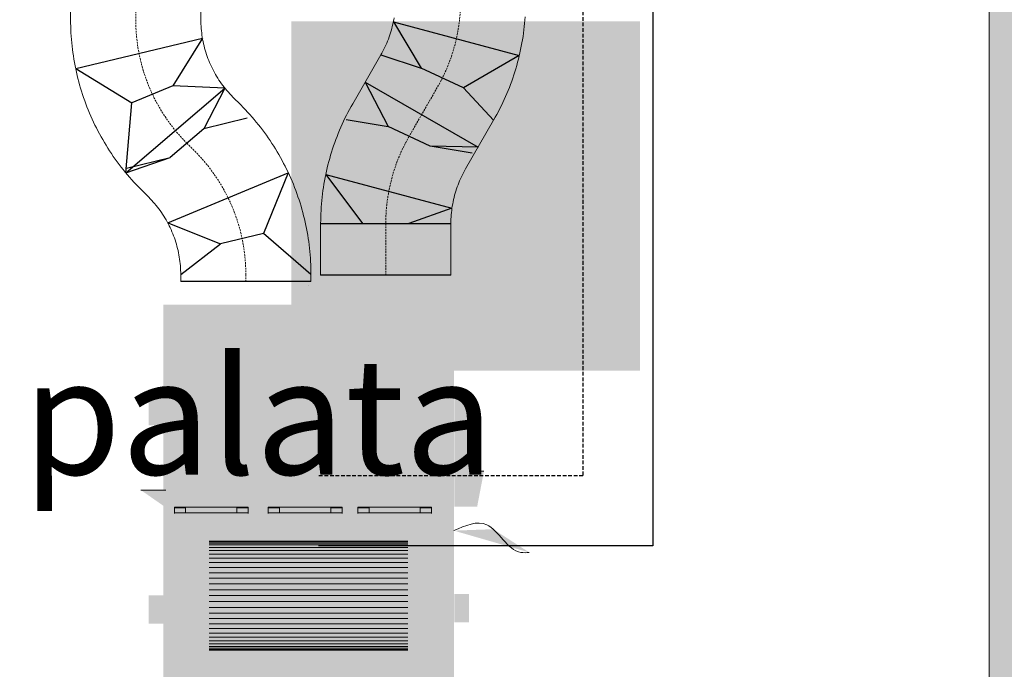
# Model space of a CAD drawing. Units: millimetres. Extents: x -94347 to 306708, y 9720 to 92307.
# Drawn here: x 215926 to 217619, y 41288 to 42404 of the extents above; entities that cross this region are included whole.
import ezdxf

# ---------------------------------------------------------------- set-up
doc = ezdxf.new("R2010")
doc.units = ezdxf.units.MM
doc.header["$LTSCALE"] = 0.5
for name, pattern in [('CENTER2', [28.575000000000003, 19.05, -3.175, 3.175, -3.175]), ('DASHED', [19.049999999999997, 12.7, -6.35]), ('HIDDEN2', [4.762499999999999, 3.175, -1.5875])]:
    doc.linetypes.add(name, pattern=pattern)
for name, color, linetype, lineweight in [('A-Clng-Std-Iden', 31, 'Continuous', 0), ('G-Anno-Std-Cntr', 252, 'CENTER2', 0), ('G-Anno-Std-Patt', 252, 'Continuous', 0), ('G-Bgrd-Std-Scrn', 252, 'Continuous', 0), ('M-Duct-Std', 153, 'Continuous', 30), ('New_2D Drafting - General_Pen_No__117', 252, 'Continuous', 0), ('არქიტექტურა', 252, 'Continuous', 0), ('მილგაყვანილობები', 7, 'Continuous', 0)]:
    doc.layers.add(name, color=color, linetype=linetype, lineweight=lineweight)
doc.styles.add('GENERATED_STYLE_2', font='avaza_0.ttf')

# ---------------------------------------------------------------- blocks, each defined once
blk = doc.blocks.new('*U254')
at = {"layer": 'A-Clng-Std-Iden', "color": 31, "linetype": 'Continuous', "lineweight": 0}
blk.add_line((-170.8596272684226, 0), (170.8596272684226, 0), dxfattribs=at)
blk = doc.blocks.new('*U255')
at = {"layer": 'A-Clng-Std-Iden', "color": 31, "linetype": 'Continuous', "lineweight": 0}
blk.add_line((-170.8596272684226, 0), (170.8596272684226, 0), dxfattribs=at)
blk = doc.blocks.new('*U256')
at = {"layer": 'A-Clng-Std-Iden', "color": 31, "linetype": 'Continuous', "lineweight": 0}
blk.add_line((-170.8596272684226, 0), (170.8596272684226, 0), dxfattribs=at)
blk = doc.blocks.new('*U257')
at = {"layer": 'A-Clng-Std-Iden', "color": 31, "linetype": 'Continuous', "lineweight": 0}
blk.add_line((-170.8596272684226, 0), (170.8596272684226, 0), dxfattribs=at)
blk = doc.blocks.new('*U258')
at = {"layer": 'A-Clng-Std-Iden', "color": 31, "linetype": 'Continuous', "lineweight": 0}
blk.add_line((-170.8596272684226, 0), (170.8596272684226, 0), dxfattribs=at)
blk = doc.blocks.new('*U259')
at = {"layer": 'A-Clng-Std-Iden', "color": 31, "linetype": 'Continuous', "lineweight": 0}
blk.add_line((-170.8596272684226, 0), (170.8596272684226, 0), dxfattribs=at)
blk = doc.blocks.new('*U260')
at = {"layer": 'A-Clng-Std-Iden', "color": 31, "linetype": 'Continuous', "lineweight": 0}
blk.add_line((-170.8596272684226, 0), (170.8596272684226, 0), dxfattribs=at)
blk = doc.blocks.new('*U261')
at = {"layer": 'A-Clng-Std-Iden', "color": 31, "linetype": 'Continuous', "lineweight": 0}
blk.add_line((-170.8596272684226, 0), (170.8596272684226, 0), dxfattribs=at)
blk = doc.blocks.new('*U262')
at = {"layer": 'A-Clng-Std-Iden', "color": 31, "linetype": 'Continuous', "lineweight": 0}
blk.add_line((-170.8596272684226, 0), (170.8596272684226, 0), dxfattribs=at)
blk = doc.blocks.new('*U263')
at = {"layer": 'A-Clng-Std-Iden', "color": 31, "linetype": 'Continuous', "lineweight": 0}
blk.add_line((-170.8596272684226, 0), (170.8596272684226, 0), dxfattribs=at)
blk = doc.blocks.new('*U264')
at = {"layer": 'A-Clng-Std-Iden', "color": 31, "linetype": 'Continuous', "lineweight": 0}
blk.add_line((-170.8596272684226, 0), (170.8596272684226, 0), dxfattribs=at)
blk = doc.blocks.new('*U265')
at = {"layer": 'A-Clng-Std-Iden', "color": 31, "linetype": 'Continuous', "lineweight": 0}
blk.add_line((-170.8596272684226, 0), (170.8596272684226, 0), dxfattribs=at)
blk = doc.blocks.new('*U266')
at = {"layer": 'A-Clng-Std-Iden', "color": 31, "linetype": 'Continuous', "lineweight": 0}
blk.add_line((-170.8596272684226, 0), (170.8596272684226, 0), dxfattribs=at)
blk = doc.blocks.new('*U267')
at = {"layer": 'A-Clng-Std-Iden', "color": 31, "linetype": 'Continuous', "lineweight": 0}
blk.add_line((-170.8596272684226, 0), (170.8596272684226, 0), dxfattribs=at)
blk = doc.blocks.new('*U268')
at = {"layer": 'A-Clng-Std-Iden', "color": 31, "linetype": 'Continuous', "lineweight": 0}
blk.add_line((-170.8596272684226, 0), (170.8596272684226, 0), dxfattribs=at)
blk = doc.blocks.new('*U269')
at = {"layer": 'A-Clng-Std-Iden', "color": 31, "linetype": 'Continuous', "lineweight": 0}
blk.add_line((-170.8596272684226, 0), (170.8596272684226, 0), dxfattribs=at)
blk = doc.blocks.new('*U270')
at = {"layer": 'A-Clng-Std-Iden', "color": 31, "linetype": 'Continuous', "lineweight": 0}
blk.add_line((-170.8596272684226, 0), (170.8596272684226, 0), dxfattribs=at)
blk = doc.blocks.new('*U271')
at = {"layer": 'A-Clng-Std-Iden', "color": 31, "linetype": 'Continuous', "lineweight": 0}
blk.add_line((-170.8596272684226, 0), (170.8596272684226, 0), dxfattribs=at)
blk = doc.blocks.new('*U272')
at = {"layer": 'A-Clng-Std-Iden', "color": 31, "linetype": 'Continuous', "lineweight": 0}
blk.add_line((-170.8596272684226, 0), (170.8596272684226, 0), dxfattribs=at)
blk = doc.blocks.new('*U273')
at = {"layer": 'A-Clng-Std-Iden', "color": 31, "linetype": 'Continuous', "lineweight": 0}
blk.add_line((-170.8596272684226, 0), (170.8596272684226, 0), dxfattribs=at)
blk = doc.blocks.new('*U274')
at = {"layer": 'A-Clng-Std-Iden', "color": 31, "linetype": 'Continuous', "lineweight": 0}
blk.add_line((-170.8596272684226, 0), (170.8596272684226, 0), dxfattribs=at)
blk = doc.blocks.new('*U275')
at = {"layer": 'A-Clng-Std-Iden', "color": 31, "linetype": 'Continuous', "lineweight": 0}
blk.add_line((-170.8596272684226, 0), (170.8596272684226, 0), dxfattribs=at)
blk = doc.blocks.new('*U276')
at = {"layer": 'A-Clng-Std-Iden', "color": 31, "linetype": 'Continuous', "lineweight": 0}
blk.add_line((-170.8596272684226, 0), (170.8596272684226, 0), dxfattribs=at)
blk = doc.blocks.new('*U277')
at = {"layer": 'A-Clng-Std-Iden', "color": 31, "linetype": 'Continuous', "lineweight": 0}
blk.add_line((-170.8596272684226, 0), (170.8596272684226, 0), dxfattribs=at)
blk = doc.blocks.new('*U278')
at = {"layer": 'A-Clng-Std-Iden', "color": 31, "linetype": 'Continuous', "lineweight": 0}
blk.add_line((-170.8596272684226, 0), (170.8596272684226, 0), dxfattribs=at)
blk = doc.blocks.new('*U279')
at = {"layer": 'A-Clng-Std-Iden', "color": 31, "linetype": 'Continuous', "lineweight": 0}
blk.add_line((-170.8596272684226, 0), (170.8596272684226, 0), dxfattribs=at)
blk = doc.blocks.new('*U280')
at = {"layer": 'A-Clng-Std-Iden', "color": 31, "linetype": 'Continuous', "lineweight": 0}
blk.add_line((-170.8596272684226, 0), (170.8596272684226, 0), dxfattribs=at)
blk = doc.blocks.new('*U281')
at = {"layer": 'A-Clng-Std-Iden', "color": 31, "linetype": 'Continuous', "lineweight": 0}
blk.add_line((-170.8596272684226, 0), (170.8596272684226, 0), dxfattribs=at)
blk = doc.blocks.new('*U282')
at = {"layer": 'A-Clng-Std-Iden', "color": 31, "linetype": 'Continuous', "lineweight": 0}
blk.add_line((-170.8596272684226, 0), (170.8596272684226, 0), dxfattribs=at)
blk = doc.blocks.new('*U253')
at = {"layer": 'A-Clng-Std-Iden', "color": 31, "linetype": 'Continuous', "lineweight": 0}
for name, p in [('*U267', (-4.551325341366464, -217.4650229429026)), ('*U268', (-4.551325341366464, -218.5747157781661)), ('*U266', (-4.551325341366464, -220.7333843316301)), ('*U269', (-4.551325341366464, -224.0105748337883)), ('*U265', (-4.551325341366464, -228.2269749983461)), ('*U270', (-4.551325341366464, -233.5184253818443)), ('*U264', (-4.551325341366464, -239.5954029719942)), ('*U271', (-4.551325341366464, -246.6536908979324)), ('*U263', (-4.551325341366464, -254.3070931956318)), ('*U272', (-4.551325341366464, -262.8021809653073)), ('*U262', (-4.551325341366464, -271.6741433852658)), ('*U273', (-4.551325341366464, -281.2088101361878)), ('*U261', (-4.551325341366464, -290.8844895761213)), ('*U274', (-4.551325341366464, -301.0129048880335)), ('*U260', (-4.551325341366464, -311.0398773310808)), ('*U275', (-4.551325341366464, -321.2884477609332)), ('*U259', (-4.551325341366464, -331.197863119829)), ('*U276', (-4.551325341366464, -341.0873769047757)), ('*U258', (-4.551325341366464, -350.4158819308723)), ('*U277', (-4.551325341366464, -359.4839163977449)), ('*U257', (-4.551325341366464, -367.795320563906)), ('*U278', (-4.551325341366464, -375.6178644994216)), ('*U256', (-4.551325341366464, -382.5235357842976)), ('*U279', (-4.551325341366464, -388.7348157281667)), ('*U255', (-4.551325341366464, -393.9118526175807)), ('*U280', (-4.551325341366464, -398.2214360229773)), ('*U254', (-4.551325341366464, -401.4277660258449)), ('*U281', (-4.551325341366464, -403.6341415624847)), ('*U282', (-4.551325341366464, -404.7198402514477))]:
    blk.add_blockref(name, p, dxfattribs=at)

msp = doc.modelspace()

# ---------------------------------------------------------------- hatches: boundary and pattern name
at = {"layer": 'G-Anno-Std-Patt', "linetype": 'Continuous', "lineweight": 0, "ltscale": 0.5}
for points in [[(216173.2400352994, 41595.4272835949), (216134.6519137046, 41595.4272835949), (216173.2400352994, 41568.55290792674), (216173.2400352994, 41152.81938944698), (216673.2400352994, 41152.81938944698), (216673.2400352994, 41525.7057699103), (216802.4915280998, 41488.34699778407), (216740.6190850872, 41528.26673135344), (216673.2400352994, 41525.83071862158), (216673.2400352994, 41956.7582672624), (216467.1072131094, 41956.7582672624), (216467.1072131094, 41914.02485581743), (216173.2400352994, 41914.02485581743)], [(216147.8374358294, 41755.05485948874), (216147.8374358294, 41706.76984737402), (216173.174358203, 41706.76984737403), (216173.174358203, 41755.05485948874)], [(216673.477531592, 41757.38533176657), (216673.477531592, 41709.10031965186), (216673.6261617878, 41709.10031965186), (216673.6261617878, 41566.79238208404), (216712.8449088623, 41566.79238208404), (216724.593583276, 41627.94648180557), (216712.8449088623, 41627.94648180557), (216712.8449088623, 41729.0733400349), (216698.8144539656, 41729.07334003491), (216698.8144539656, 41757.38533176657)], [(216673.477531592, 41416.73523360454), (216673.477531592, 41368.45022148982), (216698.8144539656, 41368.45022148982), (216698.8144539656, 41416.73523360454)], [(216147.8374358294, 41414.40476132671), (216147.8374358294, 41366.119749212), (216173.174358203, 41366.119749212), (216173.174358203, 41414.40476132671)]]:
    msp.add_hatch(color=5, dxfattribs=at).paths.add_polyline_path(points, flags=0)
at = {"layer": 'New_2D Drafting - General_Pen_No__117', "linetype": 'Continuous', "lineweight": 0}
msp.add_hatch(color=256, dxfattribs=at).paths.add_polyline_path([(216393.1414080683, 41800.93086175217), (216393.1414080683, 42400.93086175217), (216993.1414080683, 42400.93086175217), (216993.1414080683, 41800.93086175217)])
at = {"layer": 'არქიტექტურა', "linetype": 'Continuous', "lineweight": 13}
msp.add_hatch(color=256, dxfattribs=at).paths.add_polyline_path([(216678.1414080683, 43830.93373666583), (216678.1414080683, 43430.93372832207), (217593.141429524, 43430.93372832207), (217593.141429524, 39740.9337366752), (216263.1414295239, 39740.9337366752), (216263.1414295239, 38720.93311936525), (216383.1414295239, 38720.93311936525), (216383.1414295239, 39620.9337366752), (217573.141429524, 39620.9337366752), (217573.141429524, 37220.93373667522), (216383.1414295239, 37220.93373667522), (216383.1414295239, 37920.93373667522), (216263.1414295239, 37920.93373667522), (216263.1414295239, 37220.93373667522), (215788.1414080683, 37220.93373667522), (215788.1414080683, 37030.92275428535), (219498.1414080683, 37030.92275428535), (219498.1414080683, 37130.93373667519), (219023.1413842242, 37130.93373667519), (219023.1413842242, 37920.93373667522), (218903.1413842242, 37920.93373667522), (218903.1413842242, 37220.93373667522), (217713.1413842242, 37220.93373667522), (217713.1413842242, 39620.9337366752), (218903.1413842242, 39620.9337366752), (218903.1413842242, 38720.93311936525), (219023.1413842242, 38720.93311936525), (219023.1413842242, 39740.93373190649), (217693.1413842242, 39740.93373190649), (217693.1413842242, 43430.93372832207), (218098.1414092573, 43430.93372832207), (218098.1414092573, 43830.93373666583)])

# ---------------------------------------------------------------- linework, layer by layer
at = {"layer": 'A-Clng-Std-Iden', "color": 31, "linetype": 'Continuous', "lineweight": 0}
for points, elevation in [([(216423.2400352994, 41946.80482624791), (216423.2400352994, 41946.80482624791)], 61.59669185185), ([(216712.8449088623, 41627.94648180557), (216724.593583276, 41627.94648180557)], 56.24493671993099), ([(216319.0824248923, 41555.31141455395), (216319.0824248923, 41566.33754917619), (216192.2531042047, 41566.33754917619), (216192.2531042047, 41555.31141455395)], 168.244936719931), ([(216480.4778625027, 41555.31141455395), (216480.4778625027, 41566.33754917619), (216353.6485418151, 41566.33754917619), (216353.6485418151, 41555.31141455395)], 168.244936719931), ([(216634.4682098341, 41555.31141455395), (216634.4682098341, 41566.33754917619), (216507.6388891464, 41566.33754917619), (216507.6388891464, 41555.31141455395)], 168.244936719931)]:
    msp.add_lwpolyline(points, dxfattribs=dict(at, elevation=elevation))
msp.add_lwpolyline([(216177.6519137046, 41595.4272835949), (216134.6519137046, 41595.4272835949)], dxfattribs=at)
at = {"layer": 'A-Clng-Std-Iden', "color": 31, "linetype": 'Continuous', "lineweight": 0, "elevation": 168.244936719931}
for points in [[(216319.0824248923, 41566.33754917619), (216192.2531042047, 41566.33754917619), (216192.2531042047, 41556.42228448185), (216319.0824248923, 41556.42228448185)], [(216192.2531042047, 41556.53737460952), (216211.5532182224, 41556.53737460952), (216211.5532182224, 41565.24669492266), (216192.2531042047, 41565.24669492266)], [(216299.7823108747, 41556.53737460952), (216319.0824248923, 41556.53737460952), (216319.0824248923, 41565.24669492266), (216299.7823108747, 41565.24669492266)], [(216480.4778625027, 41566.33754917619), (216353.6485418151, 41566.33754917619), (216353.6485418151, 41556.42228448185), (216480.4778625027, 41556.42228448185)], [(216353.6485418151, 41556.53737460952), (216372.9486558327, 41556.53737460952), (216372.9486558327, 41565.24669492266), (216353.6485418151, 41565.24669492266)], [(216461.177748485, 41556.53737460952), (216480.4778625027, 41556.53737460952), (216480.4778625027, 41565.24669492266), (216461.177748485, 41565.24669492266)], [(216634.4682098341, 41566.33754917619), (216507.6388891464, 41566.33754917619), (216507.6388891464, 41556.42228448185), (216634.4682098341, 41556.42228448185)], [(216507.6388891464, 41556.53737460952), (216526.9390031641, 41556.53737460952), (216526.9390031641, 41565.24669492266), (216507.6388891464, 41565.24669492266)], [(216615.1680958165, 41556.53737460952), (216634.4682098341, 41556.53737460952), (216634.4682098341, 41565.24669492266), (216615.1680958165, 41565.24669492266)]]:
    msp.add_lwpolyline(points, close=True, dxfattribs=at)
at = {"layer": 'A-Clng-Std-Iden', "color": 31, "linetype": 'Continuous', "lineweight": 0}
msp.add_spline([(216672.8558061901, 41525.81682725616, -23.75506328006901), (216729.4933434343, 41536.00329086828, -43.75506328006901), (216788.185350669, 41488.34699778407, -43.75506328006901), (216802.4915280998, 41488.34699778407, -43.75506328006901)], degree=3, dxfattribs=at)
at = {"layer": 'G-Anno-Std-Cntr', "color": 1, "linetype": 'HIDDEN2', "lineweight": 0, "ltscale": 2}
for p, q in [((216125.7849934846, 42432.80679513083), (216125.7849934846, 42403.61269277355)), ((216644.2769269833, 42287.04793507004), (216595.9432389333, 42203.33153165039)), ((216213.6529591286, 42191.48065841757), (216227.2392474654, 42177.89437008081)), ((216555.7508600687, 42053.33153165042), (216555.7508600687, 41964.66131563416)), ((216315.1072131094, 41965.76233572486), (216315.1072131094, 41954.02485581743))]:
    msp.add_line(p, q, dxfattribs=at)
at = {"layer": 'G-Anno-Std-Cntr', "color": 1, "linetype": 'HIDDEN2', "lineweight": 0, "ltscale": 2, "extrusion": (0, 0, -1)}
for centre, radius, start, end in [((-216384.4693058462, 42437.04793507054), 300.0000000017753, 180.0000000000848, 209.9999999999148), ((-216015.1072131094, 41965.76233572491), 299.9999999999426, 135.0000000000069, 180.0000000000097)]:
    msp.add_arc(centre, radius, start, end, dxfattribs=at)
at = {"layer": 'G-Anno-Std-Cntr', "color": 1, "linetype": 'HIDDEN2', "lineweight": 0, "ltscale": 2}
for centre, radius, start, end in [((216425.7849934843, 42403.61269277344), 299.9999999997381, 179.9999999999791, 225.0000000000245), ((216855.7508600675, 42053.33153165068), 299.9999999988635, 149.9999999999372, 180.0000000000486)]:
    msp.add_arc(centre, radius, start, end, dxfattribs=at)
at = {"layer": 'G-Bgrd-Std-Scrn', "color": 2, "linetype": 'Continuous', "lineweight": 0, "ltscale": 0.5}
msp.add_line((217593.1414295241, 39740.9337366752), (217593.141429524, 43430.9337366752), dxfattribs=at)
at = {"layer": 'M-Duct-Std', "color": 7, "linetype": 'Continuous', "lineweight": 30, "ltscale": 0.5, "true_color": 0x000000}
for p, q in [((216568.9737654582, 42400.20523755707), (216785.3411505469, 42342.22977145412)), ((216568.9737654582, 42400.20523755707), (216616.8689428392, 42320.14349104551)), ((216022.4971142504, 42319.68295422878), (216240.3079764195, 42371.9747157325)), ((216240.3079764195, 42371.9747157325), (216189.6110825107, 42290.22308695787)), ((216547.2820817594, 42343.04793507004), (216616.8689428392, 42320.14349104551)), ((216785.3411505469, 42342.22977145412), (216689.1355888673, 42286.44500057353)), ((216022.4971142504, 42319.68295422878), (216119.2730526687, 42261.08812104669)), ((216689.1355888673, 42286.44500057353), (216616.8689428392, 42320.14349104551)), ((216520.4356957236, 42296.5486304564), (216714.4253861713, 42184.5486304564)), ((216520.4356957236, 42296.5486304564), (216559.8099159193, 42220.18077688647)), ((216108.7203087064, 42140.55175043596), (216279.0512450008, 42286.02811326199)), ((216189.6110825107, 42290.22308695787), (216119.2730526687, 42261.08812104669)), ((216279.0512450008, 42286.02811326199), (216189.6110825107, 42290.22308695787)), ((216279.0512450008, 42286.02811326199), (216242.5990801424, 42216.20298129453)), ((216741.2717722071, 42231.04793507003), (216689.1355888673, 42286.44500057353)), ((216108.7203087064, 42140.55175043596), (216119.2730526687, 42261.08812104669)), ((216317.1274667699, 42234.34120284247), (216242.5990801424, 42216.20298129453)), ((216487.759546389, 42232.31926470188), (216559.8099159193, 42220.18077688647)), ((216242.5990801424, 42216.20298129453), (216184.7068381148, 42166.75833554062)), ((216632.0765619474, 42186.48228641431), (216559.8099159193, 42220.18077688647)), ((216714.4253861713, 42184.5486304564), (216632.0765619474, 42186.48228641431)), ((216704.1269314777, 42174.34379859891), (216632.0765619474, 42186.48228641431)), ((216108.7203087064, 42140.55175043596), (216184.7068381148, 42166.75833554062)), ((216110.1784514873, 42148.62011399267), (216184.7068381148, 42166.75833554062)), ((216181.2059117762, 42054.54633710713), (216388.1549270588, 42140.26742595693)), ((216388.1549270588, 42140.26742595693), (216345.6878893072, 42036.44788995436)), ((216452.7137850334, 42137.64993281398), (216669.0811701222, 42079.67446671101)), ((216452.7137850334, 42137.64993281398), (216515.8821493162, 42053.33153165041)), ((216669.0811701222, 42079.67446671101), (216595.6195708211, 42053.33153165044)), ((216181.2059117762, 42054.54633710713), (216271.6581245255, 42018.67491589057)), ((216443.7508600686, 42053.33153165039), (216515.8821493162, 42053.33153165041)), ((216515.8821493162, 42053.33153165041), (216667.7508600686, 42053.33153165046)), ((216345.6878893072, 42036.44788995436), (216271.6581245255, 42018.67491589057)), ((216427.1072131094, 41965.76233572486), (216345.6878893072, 42036.44788995436)), ((216203.1072131094, 41965.76233572486), (216271.6581245255, 42018.67491589057)), ((216667.7508600687, 41964.66131563419), (216443.7508600687, 41964.66131563412)), ((216427.1072131094, 41954.02485581743), (216203.1072131094, 41954.02485581743))]:
    msp.add_line(p, q, dxfattribs=at)
at = {"layer": 'M-Duct-Std', "color": 7, "linetype": 'Continuous', "lineweight": 18, "ltscale": 0.5}
for points in [[(216013.7849934846, 42432.80679513083), (216013.7849934846, 42403.61269277356)], [(216237.7849934846, 42432.80679513085), (216237.7849934846, 42403.61269277356)], [(216134.456999636, 42112.28469892441), (216130.4705980594, 42116.32641072254), (216126.5402635447, 42120.42266540105), (216122.6667422875, 42124.57268526346), (216118.850769697, 42128.77568240569), (216115.0930702567, 42133.0308588656), (216111.3943573865, 42137.33740677456), (216107.7553333073, 42141.69450851077), (216104.1766889078, 42146.10133685448), (216100.6591036134, 42150.55705514513), (216097.2032452571, 42155.06081744008), (216093.8097699524, 42159.61176867531), (216090.4793219694, 42164.20904482768), (216087.2125336119, 42168.85177307906), (216084.0100250977, 42173.53907198193), (216080.8724044405, 42178.27005162685), (216077.8002673351, 42183.0438138113), (216074.7941970433, 42187.85945221029), (216071.8547642843, 42192.71605254839), (216068.9825271255, 42197.61269277331), (216066.1780308769, 42202.54844323098), (216063.4418079876, 42207.52236684204), (216060.7743779445, 42212.53351927974), (216058.1762471739, 42217.58094914924), (216055.6479089451, 42222.66369816821), (216053.1898432772, 42227.78080134882), (216050.8025168474, 42232.93128718087), (216048.4863829027, 42238.11417781632), (216046.241881174, 42243.32848925488), (216044.0694377921, 42248.57323153085), (216041.9694652075, 42253.84740890106), (216039.9423621114, 42259.15002003395), (216037.9885133606, 42264.48005819963), (216036.1082899039, 42269.83651146105), (216034.3020487122, 42275.2183628661), (216032.5701327102, 42280.6245906407), (216030.9128707118, 42286.05416838277), (216029.3305773572, 42291.50606525713), (216027.8235530535, 42296.97924619118), (216026.3920839176, 42302.47267207141), (216025.0364417217, 42307.98529994073), (216023.7568838421, 42313.51608319641), (216022.5536532097, 42319.06397178884), (216021.4269782646, 42324.62791242087), (216020.3770729121, 42330.20684874777), (216019.4041364826, 42335.7997215778), (216018.5083536935, 42341.4054690733), (216017.6898946139, 42347.02302695229), (216016.9489146329, 42352.65132869052), (216016.2855544295, 42358.28930572393), (216015.6999399465, 42363.93588765161), (216015.1921823658, 42369.5900024389), (216014.7623780881, 42375.25057662105), (216014.410608714, 42380.91653550691), (216014.136941029, 42386.58680338302), (216013.9414269903, 42392.26030371786), (216013.8241037173, 42397.93595936618), (216013.7849934846, 42403.61269277355)], [(216237.7849934846, 42403.61269277355), (216237.8231144354, 42399.82692675965), (216237.9374618283, 42396.04269603298), (216238.1279892906, 42392.26153525816), (216238.3946195553, 42388.48497785479), (216238.7372444928, 42384.71455537566), (216239.1557251541, 42380.95179688553), (216239.6498918278, 42377.19822834113), (216240.2195441086, 42373.45537197227), (216240.8644509785, 42369.72474566451), (216241.5843509006, 42366.00786234362), (216242.3789519253, 42362.30622936202), (216243.2479318084, 42358.62134788745), (216244.1909381422, 42354.95471229423), (216245.2075884978, 42351.30780955721), (216246.2974705809, 42347.68211864872), (216247.4601423985, 42344.07910993882), (216248.6951324382, 42340.50024459897), (216250.0019398597, 42336.94697400949), (216251.3800346976, 42333.42073917096), (216252.8288580767, 42329.92297011979), (216254.3478224381, 42326.45508534837), (216255.9363117778, 42323.0184912297), (216257.5936818968, 42319.61458144717), (216259.3192606618, 42316.24473642925), (216261.112348278, 42312.91032278972), (216262.9722175731, 42309.61269277347), (216264.8981142919, 42306.35318370807), (216266.8892574024, 42303.13311746144), (216268.9448394122, 42299.95379990579), (216271.0640266966, 42296.81652038801), (216273.245959836, 42293.7225512068), (216275.4897539647, 42290.67314709672), (216277.7944991301, 42287.6695447193), (216280.159260661, 42284.71296216153), (216282.5830795473, 42281.80459844192), (216285.0649728285, 42278.9456330242), (216287.6039339925, 42276.13722533899), (216290.198933384, 42273.38051431366), (216292.8489186216, 42270.67661791039)], [(216547.2820817595, 42343.04793507016), (216549.1419510546, 42346.34556508641), (216550.9350386708, 42349.67997872594), (216552.6606174357, 42353.04982374386), (216554.3179875547, 42356.4537335264), (216555.9064768945, 42359.89032764505), (216557.4254412558, 42363.35821241647), (216558.8742646348, 42366.85598146763), (216560.2523594728, 42370.38221630617), (216561.5591668943, 42373.93548689564), (216562.794156934, 42377.51435223548), (216563.9568287515, 42381.11736094538), (216565.0467108346, 42384.74305185387), (216566.0633611902, 42388.38995459088), (216567.006367524, 42392.05659018409), (216567.8753474071, 42395.74147165865), (216568.6699484318, 42399.44310464025), (216569.389848354, 42403.15998796112), (216570.0347552238, 42406.89061426888)], [(216795.4919212444, 42408.68581891774), (216795.0621169667, 42403.02524473562), (216794.554359386, 42397.37112994835), (216793.9687449029, 42391.72454802071), (216793.3053846996, 42386.08657098731), (216792.5644047186, 42380.45826924912), (216791.745945639, 42374.84071137016), (216790.8501628498, 42369.23496387468), (216789.8772264204, 42363.64209104468), (216788.8273210679, 42358.06315471781), (216787.7006461228, 42352.4992140858), (216786.4974154904, 42346.9513254934), (216785.2178576108, 42341.42054223774), (216783.862215415, 42335.90791436845), (216782.4307462791, 42330.41448848824), (216780.9237219754, 42324.94130755422), (216779.3414286208, 42319.48941067988), (216777.6841666224, 42314.05983293783), (216775.9522506204, 42308.65360516326), (216774.1460094287, 42303.27175375824), (216772.2657859721, 42297.91530049684), (216770.3119372213, 42292.58526233118), (216768.2848341252, 42287.28265119831), (216766.1848615406, 42282.00847382812), (216764.0124181588, 42276.76373155217), (216761.76791643, 42271.54942011363), (216759.4517824854, 42266.3665294782), (216757.0644560556, 42261.21604364616), (216754.6063903877, 42256.09894046558), (216752.078052159, 42251.01619144662), (216749.4799213884, 42245.96876157714), (216746.8124913454, 42240.95760913946), (216744.0762684561, 42235.98368552841), (216741.2717722075, 42231.04793507075)], [(216547.2820817595, 42343.04793507015), (216498.9483937095, 42259.33153165041)], [(216292.8489186216, 42270.67661791039), (216306.4352069583, 42257.09032957371)], [(216306.4352069583, 42257.09032957371), (216310.4216085348, 42253.04861777557), (216314.3519430495, 42248.95236309707), (216318.2254643067, 42244.80234323465), (216322.0414368972, 42240.59934609244), (216325.7991363375, 42236.34416963252), (216329.4978492077, 42232.03762172356), (216333.1368732869, 42227.68051998736), (216336.7155176864, 42223.27369164364), (216340.2331029807, 42218.81797335299), (216343.6889613371, 42214.31421105804), (216347.0824366417, 42209.76325982282), (216350.4128846247, 42205.16598367045), (216353.6796729822, 42200.52325541908), (216356.8821814964, 42195.8359565162), (216360.0198021536, 42191.10497687129), (216363.0919392591, 42186.33121468684), (216366.0980095508, 42181.51557628786), (216369.0374423098, 42176.65897594977), (216371.9096794686, 42171.76233572485), (216374.7141757172, 42166.82658526718), (216377.4503986065, 42161.85266165612), (216380.1178286496, 42156.84150921842), (216382.7159594202, 42151.79407934893), (216385.2442976489, 42146.71133032996), (216387.7023633168, 42141.59422714936), (216390.0896897466, 42136.44374131731), (216392.4058236913, 42131.26085068187), (216394.6503254201, 42126.04653924332), (216396.8227688019, 42120.80179696735), (216398.9227413865, 42115.52761959714), (216400.9498444826, 42110.22500846426), (216402.9036932334, 42104.89497029858), (216404.7839166901, 42099.53851703717), (216406.5901578818, 42094.15666563213), (216408.3220738838, 42088.75043785754), (216409.9793358822, 42083.32086011547), (216411.5616292368, 42077.86896324112), (216413.0686535405, 42072.39578230707), (216414.5001226764, 42066.90235642685), (216415.8557648722, 42061.38972855754), (216417.1353227519, 42055.85894530186), (216418.3385533843, 42050.31105670944), (216419.4652283294, 42044.74711607741), (216420.5151336819, 42039.16817975052), (216421.4880701113, 42033.57530692049), (216422.3838529005, 42027.969559425), (216423.20231198, 42022.35200154602), (216423.9432919611, 42016.72369980781), (216424.6066521644, 42011.08572277439), (216425.1922666475, 42005.43914084673), (216425.7000242281, 41999.78502605944), (216426.1298285059, 41994.12445187729), (216426.4815978799, 41988.45849299145), (216426.7552655649, 41982.78822511534), (216426.9507796036, 41977.11472478051), (216427.0681028766, 41971.4390691322), (216427.1072131094, 41965.76233572483)], [(216443.7508600686, 42053.33153165034), (216443.7899703014, 42059.00826505772), (216443.9072935743, 42064.68392070603), (216444.1028076131, 42070.35742104086), (216444.3764752981, 42076.02768891697), (216444.7282446722, 42081.69364780282), (216445.1580489498, 42087.35422198496), (216445.6658065305, 42093.00833677225), (216446.2514210136, 42098.65491869993), (216446.9147812169, 42104.29289573334), (216447.6557611979, 42109.92119747156), (216448.4742202775, 42115.53875535054), (216449.3700030667, 42121.14450284604), (216450.3429394962, 42126.73737567606), (216451.3928448486, 42132.31631200296), (216452.5195197937, 42137.88025263498), (216453.7227504261, 42143.42814122741), (216455.0023083058, 42148.95892448309), (216456.3579505016, 42154.4715523524), (216457.7894196375, 42159.96497823263), (216459.2964439412, 42165.43815916668), (216460.8787372958, 42170.89005604103), (216462.5359992943, 42176.3196337831), (216464.2679152962, 42181.72586155769), (216466.0741564879, 42187.10771296274), (216467.9543799446, 42192.46416622415), (216469.9082286954, 42197.79420438982), (216471.9353317915, 42203.09681552271), (216474.0353043761, 42208.37099289292), (216476.207747758, 42213.61573516889), (216478.4522494867, 42218.83004660744), (216480.7683834314, 42224.01293724289), (216483.1557098612, 42229.16342307494), (216485.6137755291, 42234.28052625553), (216488.1421137578, 42239.36327527451), (216490.7402445285, 42244.410705144), (216493.4076745716, 42249.4218575817), (216496.1438974609, 42254.39578119275), (216498.9483937095, 42259.33153165042)], [(216741.2717722075, 42231.04793507074), (216692.9380841572, 42147.33153165038)], [(216692.9380841572, 42147.33153165039), (216691.0782148621, 42144.03390163415), (216689.2851272458, 42140.69948799462), (216687.5595484809, 42137.32964297671), (216685.9021783619, 42133.92573319418), (216684.3136890221, 42130.48913907553), (216682.7947246608, 42127.02125430411), (216681.3459012817, 42123.52348525295), (216679.9678064438, 42119.99725041442), (216678.6609990223, 42116.44397982495), (216677.4260089826, 42112.86511448511), (216676.263337165, 42109.26210577522), (216675.1734550819, 42105.63641486673), (216674.1568047263, 42101.98951212972), (216673.2137983925, 42098.32287653651), (216672.3448185094, 42094.63799506195), (216671.5502174847, 42090.93636208036), (216670.8303175626, 42087.21947875948), (216670.1854106927, 42083.48885245173), (216669.6157584119, 42079.74599608287), (216669.1215917382, 42075.99242753848), (216668.7031110768, 42072.22966904836), (216668.3604861394, 42068.45924656923), (216668.0938558746, 42064.68268916588), (216667.9033284124, 42060.90152839106), (216667.7889810195, 42057.1172976644), (216667.7508600686, 42053.3315316505)], [(216134.456999636, 42112.28469892441), (216148.0432879725, 42098.69841058792)], [(216203.1072131094, 41965.76233572489), (216203.0690921585, 41969.54810173879), (216202.9547447657, 41973.33233246546), (216202.7642173034, 41977.11349324028), (216202.4975870386, 41980.89005064363), (216202.1549621012, 41984.66047312276), (216201.7364814398, 41988.42323161288), (216201.2423147661, 41992.17680015728), (216200.6726624853, 41995.91965652614), (216200.0277556155, 41999.65028283389), (216199.3078556934, 42003.36716615478), (216198.5132546687, 42007.06879913637), (216197.6442747855, 42010.75368061093), (216196.7012684518, 42014.42031620415), (216195.6846180961, 42018.06721894117), (216194.594736013, 42021.69290984965), (216193.4320641955, 42025.29591855955), (216192.1970741558, 42028.87478389939), (216190.8902667343, 42032.42805448887), (216189.5121718963, 42035.9542893274), (216188.0633485173, 42039.45205837856), (216186.5443841559, 42042.91994314999), (216184.9558948162, 42046.35653726864), (216183.2985246972, 42049.76044705117), (216181.5729459322, 42053.13029206909), (216179.779858316, 42056.46470570862), (216177.9199890209, 42059.76233572486), (216175.9940923021, 42063.02184479026), (216174.0029491916, 42066.24191103689), (216171.9473671818, 42069.42122859254), (216169.8281798974, 42072.55850811031), (216167.6462467581, 42075.65247729151), (216165.4024526293, 42078.70188140159), (216163.0977074639, 42081.70548377902), (216160.732945933, 42084.66206633678), (216158.3091270468, 42087.57043005639), (216155.8272337656, 42090.42939547412), (216153.2882726015, 42093.23780315932), (216150.6932732101, 42095.99451418465), (216148.0432879725, 42098.69841058791)], [(216443.7508600687, 42053.33153165034), (216443.7508600687, 41964.66131563418)], [(216667.7508600687, 42053.3315316505), (216667.7508600687, 41964.66131563413)], [(216203.1072131094, 41965.76233572489), (216203.1072131094, 41954.02485581743)], [(216427.1072131094, 41965.76233572483), (216427.1072131094, 41954.02485581743)], [(216443.7508600687, 41964.66131563418), (216667.7508600687, 41964.66131563413)], [(216203.1072131094, 41954.02485581743), (216427.1072131094, 41954.02485581743)]]:
    msp.add_lwpolyline(points, dxfattribs=at)
at = {"layer": 'არქიტექტურა', "linetype": 'Continuous', "lineweight": 13}
msp.add_lwpolyline([(214688.1414080684, 39680.9337366752), (214688.1414080684, 43430.9337366752), (217593.141429524, 43430.9337366752), (217593.141429524, 39740.9337366752)], dxfattribs=at)
at = {"layer": 'მილგაყვანილობები', "color": 5, "linetype": 'DASHED', "lineweight": 30, "elevation": 2856.244936719931}
msp.add_lwpolyline([(218737.0096358759, 41480.28335251108), (219093.8465296479, 41480.28335251108), (219093.8465296479, 43027.32076556596), (216894.8928413435, 43027.32076556596), (216894.8928413435, 41619.72870387375), (216440.1752829301, 41619.72870387375)], dxfattribs=at)
at = {"layer": 'მილგაყვანილობები', "color": 5, "linetype": 'ByBlock', "lineweight": 30, "elevation": 2856.244936719931}
msp.add_lwpolyline([(218737.0096358759, 41600.28335251108), (218973.8465296479, 41600.28335251108), (218973.8465296479, 42907.32076556596), (217014.8928413435, 42907.32076556596), (217014.8928413435, 41499.72870387375), (216440.1752829301, 41499.72870387375)], dxfattribs=at)

# ---------------------------------------------------------------- block references
at = {"layer": 'A-Clng-Std-Iden', "color": 31, "linetype": 'Continuous', "lineweight": 0}
msp.add_blockref('*U253', (216427.5848120214, 41725.25018232631), dxfattribs=at)

# ---------------------------------------------------------------- texts
at = {"layer": 'არქიტექტურა', "linetype": 'Continuous', "lineweight": 13, "insert": (216336.8107724759, 41822.17458163218), "char_height": 199.9999999999999, "attachment_point": 2, "style": 'GENERATED_STYLE_2'}
msp.add_mtext('\\A1;{\\fAcadMtavr|b0|i0|c0|p2;palata}', dxfattribs=at)

doc.saveas('drawing.dxf')
